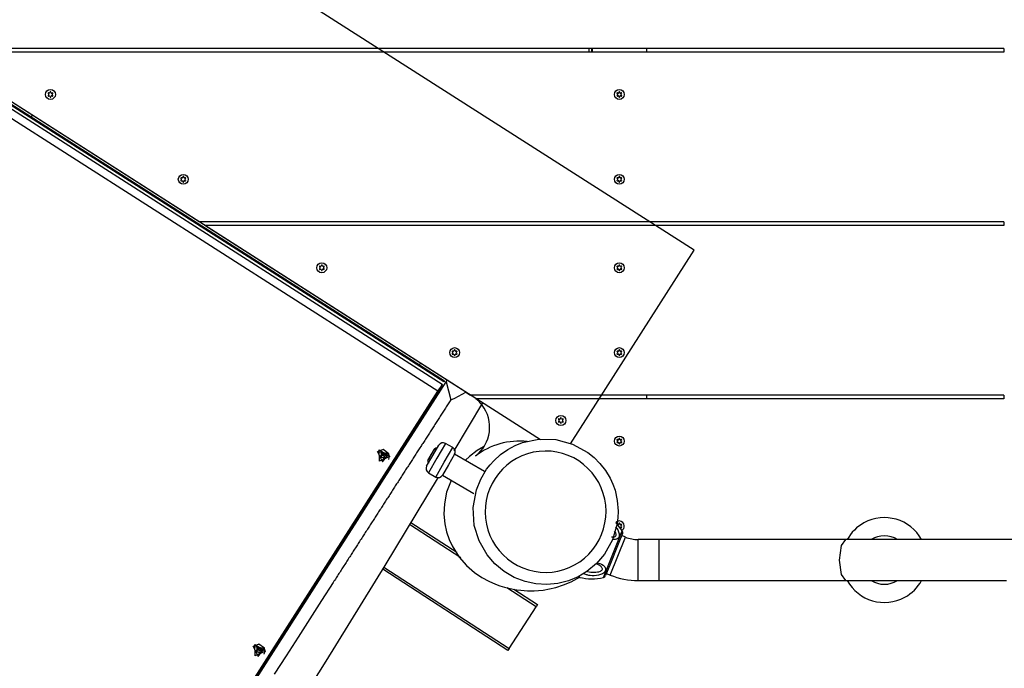
# Model space of a CAD drawing. Units: inches. Extents: x 263 to 332.9, y 158.8 to 258.1.
# Drawn here: x 282 to 290.1, y 193.2 to 198.6 of the extents above; entities that cross this region are included whole.
import ezdxf

# ---------------------------------------------------------------- set-up
doc = ezdxf.new("R2010")
doc.units = ezdxf.units.IN
doc.header["$MEASUREMENT"] = 0
doc.layers.add('Ebene 1', color=7, linetype='Continuous')

msp = doc.modelspace()

# ---------------------------------------------------------------- linework, layer by layer
at = {"layer": 'Ebene 1', "color": 179, "lineweight": 25, "true_color": 0x1a171b}
for points in [[(287.5511, 196.6788), (281.9897, 200.2324)], [(287.5511, 196.6788), (281.9897, 200.2324)], [(290.1043, 198.3448), (281.609, 198.3448)], [(290.1043, 198.3149), (281.6121, 198.3149)], [(286.684, 198.3152), (286.684, 198.3448)], [(286.7041, 198.3448), (286.7041, 198.3152)], [(286.7091, 198.3448), (286.7091, 198.3149)], [(287.1592, 198.3448), (287.1592, 198.3149)], [(290.1043, 198.3448), (290.1043, 198.3149)], [(286.2836, 195.115), (281.4238, 198.2208)], [(286.2836, 195.115), (281.4238, 198.2208)], [(283.4675, 196.9148), (281.6608, 198.0692)], [(282.2391, 197.9855), (282.237, 197.9786)], [(282.2475, 197.9786), (282.2453, 197.9848)], [(286.931, 197.9855), (286.9289, 197.9786)], [(286.9394, 197.9786), (286.9374, 197.9848)], [(285.4875, 195.5943), (281.8725, 197.9042)], [(285.4913, 195.5998), (281.876, 197.9097)], [(282.2233, 197.9724), (282.2277, 197.9669)], [(282.2277, 197.9624), (282.2233, 197.9576)], [(282.2331, 197.9762), (282.2264, 197.9779)], [(282.2264, 197.9517), (282.2331, 197.9531)], [(282.237, 197.9511), (282.2391, 197.9449)], [(282.2453, 197.9445), (282.2475, 197.9511)], [(282.2581, 197.9779), (282.2513, 197.9762)], [(282.2513, 197.9531), (282.2581, 197.9517)], [(282.2567, 197.9669), (282.2613, 197.9717)], [(282.2617, 197.9576), (282.2567, 197.9624)], [(286.9148, 197.9724), (286.9193, 197.9669)], [(286.9193, 197.9624), (286.9148, 197.9576)], [(286.9179, 197.9517), (286.9246, 197.9531)], [(286.9246, 197.9762), (286.9182, 197.9779)], [(286.9289, 197.9511), (286.9306, 197.9449)], [(286.9374, 197.9445), (286.9394, 197.9511)], [(286.9501, 197.9779), (286.9434, 197.9762)], [(286.9434, 197.9531), (286.9501, 197.9517)], [(286.9485, 197.9669), (286.9532, 197.9717)], [(286.9532, 197.9576), (286.9485, 197.9624)], [(285.4374, 195.5161), (281.8224, 197.826)], [(281.8591, 197.8835), (285.474, 195.5732)], [(282.0827, 197.7778), (282.0927, 197.7933)], [(283.3186, 197.272), (283.3231, 197.2672)], [(283.3231, 197.2624), (283.3186, 197.2576)], [(283.3284, 197.2762), (283.3217, 197.2779)], [(283.3345, 197.2851), (283.3322, 197.2786)], [(283.3429, 197.2786), (283.3412, 197.2851)], [(283.3539, 197.2779), (283.3472, 197.2762)], [(283.3524, 197.2672), (283.357, 197.272)], [(283.357, 197.2576), (283.3524, 197.2624)], [(286.9148, 197.272), (286.9193, 197.2672)], [(286.9193, 197.2624), (286.9148, 197.2576)], [(286.9246, 197.2762), (286.9182, 197.2779)], [(286.931, 197.2851), (286.9289, 197.2786)], [(286.9394, 197.2786), (286.9374, 197.2851)], [(286.9501, 197.2779), (286.9434, 197.2762)], [(286.9485, 197.2672), (286.9532, 197.272)], [(286.9532, 197.2576), (286.9485, 197.2624)], [(283.3217, 197.252), (283.3284, 197.2534)], [(283.3322, 197.251), (283.3345, 197.2445)], [(283.3412, 197.2445), (283.3429, 197.251)], [(283.3472, 197.2534), (283.3534, 197.252)], [(286.9179, 197.252), (286.9246, 197.2534)], [(286.9289, 197.251), (286.9306, 197.2445)], [(286.9374, 197.2445), (286.9394, 197.251)], [(286.9434, 197.2534), (286.9501, 197.252)], [(290.1043, 196.9148), (283.4675, 196.9148)], [(285.7054, 195.4851), (283.5143, 196.8848)], [(290.1043, 196.8848), (283.5143, 196.8848)], [(290.1043, 196.9148), (290.1043, 196.8848)], [(286.5313, 195.083), (287.5511, 196.6788)], [(286.5313, 195.083), (287.5511, 196.6788)], [(284.4608, 196.542), (284.4655, 196.5372)], [(284.4655, 196.5327), (284.4608, 196.5275)], [(284.4639, 196.5217), (284.4708, 196.5234)], [(284.4708, 196.5465), (284.4643, 196.5479)], [(284.4767, 196.5551), (284.475, 196.5486)], [(284.4851, 196.5486), (284.4834, 196.5551)], [(284.4962, 196.5479), (284.4894, 196.5465)], [(284.4894, 196.5234), (284.4962, 196.522)], [(284.4946, 196.5372), (284.4993, 196.542)], [(284.4993, 196.5272), (284.4946, 196.5327)], [(286.9148, 196.542), (286.9193, 196.5372)], [(286.9193, 196.5327), (286.9148, 196.5275)], [(286.9179, 196.5217), (286.9246, 196.5234)], [(286.9246, 196.5465), (286.9182, 196.5479)], [(286.931, 196.5551), (286.9289, 196.5486)], [(286.9394, 196.5486), (286.9374, 196.5551)], [(286.9501, 196.5479), (286.9434, 196.5465)], [(286.9434, 196.5234), (286.9501, 196.522)], [(286.9485, 196.5372), (286.9532, 196.542)], [(286.9532, 196.5272), (286.9485, 196.5327)], [(284.475, 196.521), (284.4767, 196.5144)], [(284.4834, 196.5144), (284.4851, 196.521)], [(286.9289, 196.521), (286.9306, 196.5144)], [(286.9374, 196.5144), (286.9394, 196.521)], [(285.5562, 195.8423), (285.5607, 195.8371)], [(285.5607, 195.8323), (285.5562, 195.8278)], [(285.5593, 195.8216), (285.566, 195.8234)], [(285.566, 195.8464), (285.5598, 195.8478)], [(285.5724, 195.8554), (285.5703, 195.8485)], [(285.5703, 195.8209), (285.5721, 195.8147)], [(285.581, 195.8485), (285.5788, 195.8551)], [(285.5788, 195.8144), (285.581, 195.8209)], [(285.5915, 195.8478), (285.5848, 195.8464)], [(285.5848, 195.8234), (285.5915, 195.8216)], [(285.59, 195.8371), (285.5946, 195.8423)], [(285.5946, 195.8275), (285.59, 195.8323)], [(286.9148, 195.8423), (286.9193, 195.8371)], [(286.9193, 195.8323), (286.9148, 195.8278)], [(286.9179, 195.8216), (286.9246, 195.8234)], [(286.9246, 195.8464), (286.9182, 195.8478)], [(286.931, 195.8554), (286.9289, 195.8485)], [(286.9289, 195.8209), (286.9306, 195.8147)], [(286.9394, 195.8485), (286.9374, 195.8551)], [(286.9374, 195.8144), (286.9394, 195.8209)], [(286.9501, 195.8478), (286.9434, 195.8464)], [(286.9434, 195.8234), (286.9501, 195.8216)], [(286.9485, 195.8371), (286.9532, 195.8423)], [(286.9532, 195.8275), (286.9485, 195.8323)], [(285.2846, 195.7317), (285.2944, 195.7472)], [(281.4936, 189.3163), (281.7346, 189.6932), (281.9985, 190.1066), (282.2253, 190.4614), (282.5044, 190.8979), (282.8299, 191.4074), (283.0103, 191.6896), (283.2797, 192.1113), (283.5153, 192.4802), (283.7782, 192.8916), (284.0188, 193.2681), (284.2767, 193.6716), (284.5191, 194.0512), (284.7742, 194.4498), (285.015, 194.8274), (285.2656, 195.2191), (285.5051, 195.5939)], [(285.4374, 195.5161), (285.4577, 195.5478), (285.474, 195.5732)], [(285.4761, 195.567), (285.4613, 195.5436), (285.443, 195.5154)], [(285.4761, 195.567), (285.474, 195.5732)], [(285.4928, 195.5932), (285.4913, 195.5998)], [(285.5051, 195.5939), (285.5135, 195.6074)], [(285.5051, 195.5939), (285.5252, 195.5198), (285.545, 195.4458)], [(285.668, 195.5088), (285.5135, 195.6074)], [(281.6135, 189.5316), (285.4374, 195.5161)], [(285.443, 195.5154), (281.6193, 189.5309)], [(285.443, 195.5154), (285.4374, 195.5161)], [(285.545, 195.4458), (285.5767, 195.4599), (285.6077, 195.4751), (285.638, 195.4913), (285.668, 195.5088)], [(285.668, 195.5088), (285.7062, 195.4844)], [(290.1043, 195.4851), (285.7054, 195.4851)], [(287.1592, 195.4851), (287.1592, 195.4547)], [(290.1043, 195.4851), (290.1043, 195.4547)], [(285.545, 195.4458), (285.5392, 195.4372), (285.534, 195.4289), (285.5283, 195.4203), (285.523, 195.4117), (285.5175, 195.4034), (285.5118, 195.3944), (285.5064, 195.3862), (285.5009, 195.3776), (285.4956, 195.369), (285.4899, 195.3607), (285.4842, 195.3521), (285.4789, 195.3435), (285.4734, 195.3348), (285.4677, 195.3266), (285.4623, 195.3176), (285.4568, 195.3094), (285.451, 195.3007), (285.4458, 195.2921), (285.4401, 195.2835), (285.4344, 195.2749), (285.4293, 195.2666), (285.4236, 195.2577), (285.4179, 195.2491), (285.4127, 195.2408), (285.4069, 195.2318), (285.4014, 195.2236), (285.3957, 195.2146), (285.3905, 195.2063), (285.3848, 195.1974), (285.3791, 195.1888), (285.3735, 195.1805), (285.3681, 195.1715), (285.3626, 195.1633), (285.3569, 195.1543), (285.3512, 195.1457), (285.3455, 195.1371), (285.3404, 195.1285), (285.3347, 195.1199), (285.329, 195.1109), (285.3233, 195.1026), (285.3178, 195.0937), (285.3121, 195.0851), (285.3064, 195.0765), (285.3011, 195.0675), (285.2956, 195.0592), (285.2899, 195.0503), (285.2842, 195.0413), (285.2785, 195.0331), (285.273, 195.0241), (285.2673, 195.0151), (285.2617, 195.0069), (285.256, 194.9979), (285.2503, 194.9893), (285.2448, 194.9807), (285.2391, 194.9717), (285.2338, 194.9631), (285.2281, 194.9542), (285.2226, 194.9456), (285.2169, 194.9369), (285.2112, 194.9283), (285.2055, 194.9194), (285.2, 194.9104), (285.1943, 194.9018), (285.1886, 194.8928), (285.1826, 194.8842), (285.1769, 194.8756), (285.1714, 194.8667), (285.1657, 194.858), (285.16, 194.8491), (285.1543, 194.8401), (285.1488, 194.8315), (285.1431, 194.8226), (285.1375, 194.8139), (285.1319, 194.805), (285.1261, 194.796), (285.1206, 194.7874), (285.1146, 194.7785), (285.1089, 194.7699), (285.1032, 194.7609), (285.0975, 194.7519), (285.092, 194.7433), (285.0863, 194.7344), (285.0806, 194.7254), (285.0746, 194.7165), (285.0691, 194.7078), (285.0634, 194.6989), (285.0577, 194.6899), (285.052, 194.6813), (285.046, 194.6724), (285.0405, 194.6631), (285.0348, 194.6544), (285.0291, 194.6455), (285.0236, 194.6369), (285.0176, 194.6279), (285.0119, 194.619), (285.0062, 194.61), (285.0003, 194.601), (284.9945, 194.5921), (284.989, 194.5831), (284.9833, 194.5742), (284.9773, 194.5656), (284.9718, 194.5563), (284.9661, 194.5473), (284.96, 194.5387), (284.9544, 194.5294), (284.9487, 194.5208), (284.9428, 194.5115), (284.937, 194.5025), (284.9314, 194.4939), (284.9254, 194.4846), (284.9197, 194.476), (284.9142, 194.4667), (284.9082, 194.4577), (284.9025, 194.4488), (284.8965, 194.4398), (284.8908, 194.4309), (284.8853, 194.4219), (284.8793, 194.4129), (284.8736, 194.404), (284.8675, 194.3947), (284.8619, 194.3861), (284.856, 194.3768), (284.8503, 194.3682), (284.8443, 194.3589), (284.8386, 194.3495), (284.8326, 194.3409), (284.8271, 194.3316), (284.821, 194.3223), (284.8153, 194.3137), (284.8093, 194.3044), (284.8038, 194.2951), (284.7978, 194.2865), (284.7921, 194.2772), (284.7861, 194.2682), (284.7806, 194.2593), (284.7745, 194.25), (284.7688, 194.241), (284.7628, 194.2317), (284.7571, 194.2231), (284.7511, 194.2138), (284.7451, 194.2045), (284.7396, 194.1956), (284.7335, 194.1863), (284.7278, 194.1776), (284.7218, 194.1683), (284.7158, 194.159), (284.7103, 194.1501), (284.7042, 194.1408), (284.6982, 194.1315), (284.6927, 194.1225), (284.6867, 194.1132), (284.6806, 194.1043), (284.675, 194.0953), (284.6689, 194.086), (284.6629, 194.077), (284.6574, 194.0677), (284.6514, 194.0584), (284.6453, 194.0495), (284.6396, 194.0402), (284.6336, 194.0312), (284.6276, 194.0219), (284.6217, 194.0126), (284.616, 194.0037), (284.61, 193.9944), (284.604, 193.9847), (284.598, 193.9758), (284.5924, 193.9665), (284.5864, 193.9572), (284.5804, 193.9482), (284.5745, 193.9389), (284.4781, 193.7887), (284.3811, 193.6381), (284.2838, 193.4862), (284.1861, 193.3343), (284.0876, 193.181)], [(285.5731, 195.0251), (285.8074, 195.4196)], [(290.1043, 195.4547), (285.7498, 195.4547)], [(286.4325, 195.2821), (286.4375, 195.277)], [(286.4375, 195.2725), (286.4328, 195.2677)], [(286.4428, 195.2863), (286.4361, 195.2876)], [(286.4361, 195.2618), (286.4428, 195.2632)], [(286.4487, 195.2952), (286.4466, 195.2887)], [(286.4466, 195.2611), (286.4487, 195.2546)], [(286.4573, 195.2887), (286.455, 195.2952)], [(286.455, 195.2546), (286.4573, 195.2611)], [(286.4678, 195.288), (286.4611, 195.2863)], [(286.4611, 195.2632), (286.4678, 195.2618)], [(286.4664, 195.277), (286.4709, 195.2821)], [(286.4709, 195.2677), (286.4664, 195.2725)], [(285.3449, 194.898), (285.395, 194.9848), (285.4451, 195.0713)], [(285.4997, 195.0861), (285.4296, 194.9648), (285.3597, 194.8436)], [(285.5605, 195.051), (285.4997, 195.0861)], [(286.9243, 194.528), (286.9243, 194.5266), (286.9243, 194.5252), (286.9225, 194.4732), (286.9158, 194.4212), (286.8781, 194.2913), (286.8125, 194.1728), (286.7458, 194.095), (286.6671, 194.0292), (286.5937, 193.9857), (286.5148, 193.9527), (286.4259, 193.9306), (286.3348, 193.9217), (286.2451, 193.9272), (286.1569, 193.9461), (286.0669, 193.9806), (285.9834, 194.0292), (285.908, 194.0922), (285.8434, 194.1663), (285.777, 194.2813), (285.7379, 194.4085), (285.7283, 194.5569), (285.7552, 194.7034), (285.7908, 194.7912), (285.8394, 194.8725), (285.868, 194.909), (285.8992, 194.9431), (285.9545, 194.9931), (286.0156, 195.0358), (286.0745, 195.0672), (286.1362, 195.092), (286.2712, 195.1206), (286.4099, 195.1171), (286.5489, 195.0799), (286.6745, 195.011), (286.727, 194.9683), (286.7744, 194.9204), (286.8195, 194.8625), (286.8573, 194.7995), (286.8798, 194.7506), (286.8983, 194.6992), (286.9172, 194.6145), (286.9243, 194.528), (286.9243, 194.528)], [(286.9148, 195.1123), (286.9193, 195.1071)], [(286.9193, 195.1026), (286.9148, 195.0975)], [(286.9179, 195.092), (286.9246, 195.0933)], [(286.9246, 195.1161), (286.9182, 195.1178)], [(286.931, 195.125), (286.9289, 195.1188)], [(286.9289, 195.0913), (286.9306, 195.0844)], [(286.9394, 195.1188), (286.9374, 195.125)], [(286.9374, 195.0844), (286.9394, 195.0913)], [(286.9501, 195.1178), (286.9434, 195.1161)], [(286.9434, 195.0933), (286.9501, 195.092)], [(286.9485, 195.1071), (286.9532, 195.1119)], [(286.9532, 195.0975), (286.9485, 195.1026)], [(284.9392, 195.0151), (284.9378, 195.0127)], [(285.0331, 195.0007), (284.9869, 195.0344), (284.9392, 195.0151)], [(285.032, 194.9986), (284.9402, 195.0158), (284.9804, 194.9342), (285.032, 194.9986), (285.032, 194.9986)], [(284.9562, 194.9393), (284.9544, 195.0331), (285.0419, 194.9769), (284.9562, 194.9393), (284.9562, 194.9393)], [(284.9621, 194.9807), (284.9564, 194.979)], [(284.9692, 194.9852), (284.9607, 194.9704)], [(284.9702, 195.0017), (284.9709, 194.989), (284.9621, 194.9807)], [(284.9731, 194.9883), (284.9664, 194.9724)], [(284.9762, 195.01), (284.9718, 195.0089), (284.9674, 195.0072)], [(284.9674, 195.0072), (284.9702, 195.0017)], [(284.9678, 194.9838), (284.9783, 194.9941)], [(284.9766, 195.0089), (284.9702, 195.0017)], [(284.9714, 194.9876), (284.9731, 194.9883)], [(284.9731, 194.9883), (284.9864, 194.9879), (284.9981, 194.9797)], [(284.9786, 195.0045), (284.9762, 195.01)], [(284.9823, 194.9993), (284.9804, 194.9965), (284.9783, 194.9941)], [(285.0019, 194.9941), (284.989, 194.9948), (284.9786, 195.0045)], [(285.0019, 194.9907), (284.9971, 194.9766)], [(284.9981, 194.9648), (284.9974, 194.9772), (285.0062, 194.9852)], [(285.0076, 194.9958), (285.0019, 194.9941)], [(285.0019, 194.9907), (285.0028, 194.9927), (285.0038, 194.9945)], [(285.0095, 194.9931), (285.0062, 194.9852)], [(285.0062, 194.9852), (285.0119, 194.9876)], [(285.0119, 194.9876), (285.0102, 194.9917), (285.0076, 194.9958)], [(285.032, 194.9555), (285.0386, 194.9776), (285.0331, 195.0007)], [(285.3559, 194.9438), (285.3834, 194.9917), (285.4108, 195.0393)], [(285.4203, 194.8084), (285.4902, 194.9297), (285.5605, 195.051)], [(285.575, 194.9965), (285.5249, 194.9097), (285.4751, 194.8233)], [(285.575, 194.9965), (285.5249, 194.9097), (285.4751, 194.8233)], [(285.8215, 194.8539), (285.575, 194.9965)], [(285.8148, 195.0592), (285.8144, 195.0586), (285.7615, 195.0279), (285.6976, 194.979), (285.6642, 194.9476)], [(286.8245, 194.527), (286.8216, 194.5762), (286.8142, 194.6245), (286.8018, 194.672), (286.7849, 194.7182), (286.7637, 194.7623), (286.7384, 194.804), (286.7088, 194.8436), (286.6755, 194.8794), (286.6392, 194.9121), (286.5994, 194.9411), (286.5574, 194.9662), (286.5129, 194.9865), (286.4664, 195.0031), (286.4187, 195.0145), (286.3705, 195.021), (286.3214, 195.0231), (286.2723, 195.0203), (286.224, 195.0124), (286.1768, 195), (286.1309, 194.9828), (286.0864, 194.9614), (286.0449, 194.9356), (286.0056, 194.9059), (285.9696, 194.8729), (285.9372, 194.836), (285.9086, 194.796), (285.884, 194.754), (285.8632, 194.7092), (285.8473, 194.6631), (285.836, 194.6155), (285.8289, 194.5669), (285.8272, 194.5177), (285.8299, 194.4684), (285.8373, 194.4198), (285.8497, 194.3726), (285.8666, 194.3261), (285.8878, 194.282), (285.9133, 194.2403), (285.9429, 194.2011), (285.976, 194.1652), (286.0127, 194.1322), (286.0523, 194.1036), (286.0945, 194.0788), (286.139, 194.0578), (286.1853, 194.0419), (286.2328, 194.0305), (286.2816, 194.0236), (286.3305, 194.0219), (286.3792, 194.0247), (286.428, 194.0326), (286.4752, 194.0447), (286.521, 194.0622), (286.5651, 194.0836), (286.6071, 194.1094), (286.6459, 194.1391), (286.6816, 194.1721), (286.7143, 194.2093), (286.7429, 194.2486), (286.7677, 194.291), (286.7882, 194.3354), (286.8044, 194.3819), (286.8156, 194.4298), (286.8225, 194.4784), (286.8245, 194.527), (286.8245, 194.527)], [(284.9564, 194.979), (284.9583, 194.9745), (284.9607, 194.9704)], [(284.9607, 194.9704), (284.9664, 194.9724)], [(284.9664, 194.9724), (284.9797, 194.971), (284.9897, 194.9617)], [(284.9967, 194.9704), (284.9897, 194.9617)], [(284.9897, 194.9617), (284.9924, 194.9559)], [(284.9981, 194.9655), (284.9924, 194.9559)], [(284.9924, 194.9559), (284.9967, 194.9576), (285.001, 194.9593)], [(285.001, 194.9593), (284.9981, 194.9648)], [(285.0305, 194.9535), (285.032, 194.9555)], [(285.3597, 194.8436), (285.4203, 194.8084)], [(285.4751, 194.8233), (285.7342, 194.6737)], [(281.9871, 189.3669), (282.4973, 190.1365), (283.002, 190.9082), (283.514, 191.7016), (284.0192, 192.4964), (284.5158, 193.2898), (285.0017, 194.0788), (285.442, 194.806)], [(285.5464, 194.7792), (285.5097, 194.6823), (285.4909, 194.5869), (285.4875, 194.5025), (285.4951, 194.4212), (285.5097, 194.3551), (285.5309, 194.292), (285.5545, 194.2403), (285.612, 194.1484), (285.674, 194.0777), (285.7397, 194.0209), (285.8013, 193.9789), (285.8582, 193.9482), (285.9114, 193.9248), (285.9493, 193.911), (285.9877, 193.8996), (286.023, 193.8903), (286.0583, 193.8827), (286.09, 193.8779), (286.1214, 193.8741), (286.1496, 193.8717), (286.177, 193.8703), (286.2049, 193.8693), (286.2328, 193.8703), (286.2681, 193.8724), (286.3048, 193.8758), (286.3574, 193.8848), (286.4106, 193.8969), (286.4735, 193.9175), (286.5358, 193.9437), (286.6106, 193.9844)], [(285.6265, 194.1422), (285.2045, 194.4164)], [(285.2148, 194.4336), (285.5929, 194.1876)], [(286.9246, 194.4164), (286.9182, 194.4178)], [(286.931, 194.425), (286.9289, 194.4188)], [(286.9394, 194.4188), (286.9374, 194.425)], [(286.9501, 194.4178), (286.9434, 194.4164)], [(286.9485, 194.4071), (286.9532, 194.4123)], [(286.803, 193.9799), (286.8418, 194.076), (286.9193, 194.2689), (286.9582, 194.3651)], [(286.9606, 194.3423), (286.9256, 194.2555), (286.8559, 194.0815), (286.8206, 193.9947)], [(286.8703, 194.3151), (286.8734, 194.3148), (286.8845, 194.3144), (286.8946, 194.3161), (286.8993, 194.3179), (286.9027, 194.3203), (286.9055, 194.3234), (286.9074, 194.3275), (286.9077, 194.332), (286.9074, 194.3365), (286.906, 194.342), (286.9038, 194.3468), (286.8943, 194.3623)], [(286.9024, 194.3981), (286.9158, 194.3802), (286.9203, 194.3726), (286.9246, 194.3647), (286.9282, 194.3568), (286.931, 194.3485), (286.9327, 194.3402), (286.9339, 194.3316), (286.9334, 194.3241), (286.9317, 194.3165), (286.9289, 194.3099), (286.9246, 194.3041), (286.9196, 194.2999), (286.9138, 194.2968), (286.9074, 194.2944), (286.9007, 194.2934), (286.8936, 194.2934), (286.8865, 194.2941), (286.8798, 194.2951)], [(286.9434, 194.3933), (286.9501, 194.3919)], [(286.9532, 194.3974), (286.9485, 194.4026)], [(286.8583, 193.9995), (286.9215, 194.1559), (286.9842, 194.3127)], [(286.9842, 194.3127), (286.9535, 194.3247)], [(287.2595, 194.292), (287.0895, 194.292)], [(287.0895, 193.9547), (287.0895, 194.1236), (287.0895, 194.292)], [(287.0895, 193.9547), (287.0895, 194.1236), (287.0895, 194.292)], [(287.2595, 194.292), (287.2595, 194.1236), (287.2595, 193.9547)], [(288.8001, 194.292), (288.0394, 194.292), (287.2595, 194.292)], [(288.8001, 194.292), (288.7634, 194.2428), (288.7481, 194.1236)], [(290.0925, 194.292), (289.4381, 194.292), (288.8001, 194.292)], [(291.4191, 194.292), (290.764, 194.292), (290.0925, 194.292)], [(286.7515, 194.1001), (286.7739, 194.0943), (286.7882, 194.0881), (286.8004, 194.0808), (286.8061, 194.076), (286.8111, 194.0712), (286.8152, 194.066), (286.8185, 194.0602), (286.8202, 194.0543), (286.8213, 194.0484), (286.8206, 194.0419), (286.8188, 194.036), (286.8185, 194.0347), (286.8178, 194.0336), (286.8138, 194.0271), (286.8085, 194.0212), (286.8023, 194.0161), (286.7949, 194.0109), (286.7875, 194.0071), (286.779, 194.0037), (286.7708, 194.0006), (286.7623, 193.9985), (286.7451, 193.9954), (286.7277, 193.994), (286.7108, 193.994), (286.6943, 193.9954), (286.6836, 193.9971), (286.6731, 193.9995), (286.6678, 194.0013), (286.6628, 194.0026), (286.6442, 194.0095)], [(286.6709, 194.0281), (286.6714, 194.0281), (286.685, 194.0257), (286.6993, 194.0243), (286.7062, 194.024), (286.7129, 194.0236), (286.7201, 194.0236), (286.727, 194.0236), (286.7405, 194.024), (286.7539, 194.0254), (286.7663, 194.0274), (286.7775, 194.0312), (286.7825, 194.0336), (286.787, 194.0364), (286.7902, 194.0395), (286.7927, 194.0429), (286.7942, 194.0471), (286.7942, 194.0512), (286.7927, 194.0557), (286.7909, 194.0595), (286.7877, 194.0646), (286.7835, 194.0691), (286.7799, 194.0722), (286.7765, 194.0753), (286.7666, 194.0822), (286.7556, 194.0877), (286.7448, 194.0929)], [(286.7691, 194.1211), (286.792, 194.1484)], [(288.7481, 194.1236), (288.7634, 194.0044), (288.8001, 193.9547)], [(286.0142, 193.3777), (284.9823, 194.0478)], [(284.9928, 194.0646), (286.0251, 193.3946)], [(286.6724, 194.0278), (286.6993, 194.0243), (286.7062, 194.024), (286.7129, 194.0236), (286.7201, 194.0236), (286.727, 194.0236), (286.7405, 194.024), (286.7539, 194.0254), (286.7663, 194.0274), (286.7775, 194.0312), (286.779, 194.0319)], [(286.8276, 194.0123), (286.8583, 193.9995)], [(287.0895, 193.9547), (287.2595, 193.9547)], [(287.2595, 193.9547), (288.0394, 193.9547), (288.8001, 193.9547)], [(288.8001, 193.9547), (289.4549, 193.9547), (290.126, 193.9547)], [(286.2483, 193.7384), (286.0075, 193.8948)], [(286.0632, 193.8821), (286.259, 193.7553)], [(286.0251, 193.3946), (286.2483, 193.7384)], [(286.259, 193.7553), (286.2483, 193.7384)], [(283.9134, 193.4094), (283.912, 193.4073)], [(284.0071, 193.3956), (283.961, 193.429), (283.9134, 193.4094)], [(284.0061, 193.3935), (283.9145, 193.4104), (283.9546, 193.3288), (284.0061, 193.3935), (284.0061, 193.3935)], [(283.9303, 193.3339), (283.9284, 193.4276), (284.0159, 193.3715), (283.9303, 193.3339), (283.9303, 193.3339)], [(283.9362, 193.3753), (283.9306, 193.3736)], [(283.9306, 193.3736), (283.9324, 193.3691), (283.9348, 193.3646)], [(283.9434, 193.3798), (283.9348, 193.3646)], [(283.9348, 193.3646), (283.9405, 193.3667)], [(283.9444, 193.3959), (283.9451, 193.3835), (283.9362, 193.3753)], [(283.9472, 193.3829), (283.9405, 193.3667)], [(283.9405, 193.3667), (283.9539, 193.3656), (283.9637, 193.3567)], [(283.9503, 193.4046), (283.9458, 193.4035), (283.9415, 193.4018)], [(283.9415, 193.4018), (283.9444, 193.3959)], [(283.9418, 193.3784), (283.9523, 193.3887)], [(283.9508, 193.4035), (283.9444, 193.3959)], [(283.9455, 193.3822), (283.9472, 193.3829)], [(283.9472, 193.3829), (283.9606, 193.3822), (283.9723, 193.3742)], [(283.9529, 193.399), (283.9503, 193.4046)], [(283.9563, 193.3939), (283.9546, 193.3911), (283.9523, 193.3887)], [(283.9761, 193.3887), (283.9627, 193.3894), (283.9529, 193.399)], [(283.971, 193.3649), (283.9637, 193.3567)], [(283.9637, 193.3567), (283.9665, 193.3508)], [(283.9723, 193.3601), (283.9665, 193.3508)], [(283.9761, 193.3849), (283.9711, 193.3711)], [(283.9723, 193.3594), (283.9716, 193.3718), (283.9803, 193.3798)], [(283.9751, 193.3536), (283.9723, 193.3594)], [(283.9818, 193.3904), (283.9761, 193.3887)], [(283.9761, 193.3849), (283.9768, 193.3873), (283.9778, 193.3891)], [(283.9835, 193.3877), (283.9803, 193.3798)], [(283.9803, 193.3798), (283.9859, 193.3822)], [(283.9859, 193.3822), (283.9842, 193.3863), (283.9818, 193.3904)], [(284.0061, 193.3501), (284.0125, 193.3722), (284.0071, 193.3956)], [(286.0251, 193.3946), (286.0142, 193.3777)], [(283.9665, 193.3508), (283.971, 193.3518), (283.9751, 193.3536)], [(284.0047, 193.3481), (284.0061, 193.3501)]]:
    msp.add_lwpolyline(points, dxfattribs=at)
for points, knots in [([(282.2832, 197.9648), (282.2832, 197.9876), (282.2648, 198.0058), (282.2422, 198.0058), (282.2196, 198.0058), (282.2012, 197.9876), (282.2012, 197.9648), (282.2012, 197.9424), (282.2196, 197.9238), (282.2422, 197.9238), (282.2648, 197.9238), (282.2832, 197.9424), (282.2832, 197.9648), (282.2832, 197.9648), (282.2832, 197.9648), (282.2832, 197.9648)], [0, 0, 0, 0, 1, 1, 1, 2, 2, 2, 3, 3, 3, 4, 4, 4, 5, 5, 5, 5]), ([(282.2453, 197.9848), (282.245, 197.9869), (282.2432, 197.9879), (282.2415, 197.9876), (282.2401, 197.9872), (282.2394, 197.9865), (282.2391, 197.9848)], [0, 0, 0, 0, 1, 1, 1, 2, 2, 2, 2]), ([(286.9751, 197.9648), (286.9751, 197.9876), (286.9568, 198.0058), (286.9341, 198.0058), (286.9115, 198.0058), (286.8933, 197.9876), (286.8933, 197.9648), (286.8933, 197.9424), (286.9115, 197.9238), (286.9341, 197.9238), (286.9568, 197.9238), (286.9751, 197.9424), (286.9751, 197.9648), (286.9751, 197.9648), (286.9751, 197.9648), (286.9751, 197.9648)], [0, 0, 0, 0, 1, 1, 1, 2, 2, 2, 3, 3, 3, 4, 4, 4, 5, 5, 5, 5]), ([(286.9374, 197.9848), (286.937, 197.9869), (286.9353, 197.9879), (286.933, 197.9876), (286.932, 197.9872), (286.9313, 197.9865), (286.931, 197.9848)], [0, 0, 0, 0, 1, 1, 1, 2, 2, 2, 2]), ([(282.2264, 197.9779), (282.2246, 197.9783), (282.2229, 197.9772), (282.2222, 197.9755), (282.2217, 197.9745), (282.2222, 197.9731), (282.2233, 197.9724)], [0, 0, 0, 0, 1, 1, 1, 2, 2, 2, 2]), ([(282.2233, 197.9576), (282.2217, 197.9566), (282.2217, 197.9538), (282.2233, 197.9528), (282.2239, 197.9517), (282.225, 197.9514), (282.2264, 197.9517)], [0, 0, 0, 0, 1, 1, 1, 2, 2, 2, 2]), ([(282.2391, 197.9449), (282.2394, 197.9428), (282.2415, 197.9414), (282.2432, 197.9424), (282.2443, 197.9428), (282.245, 197.9435), (282.2453, 197.9445)], [0, 0, 0, 0, 1, 1, 1, 2, 2, 2, 2]), ([(282.2613, 197.9717), (282.2627, 197.9734), (282.2627, 197.9755), (282.2613, 197.9769), (282.2605, 197.9776), (282.2594, 197.9779), (282.2581, 197.9779)], [0, 0, 0, 0, 1, 1, 1, 2, 2, 2, 2]), ([(282.2581, 197.9517), (282.2598, 197.9514), (282.2617, 197.9524), (282.2624, 197.9542), (282.2627, 197.9555), (282.2624, 197.9569), (282.2617, 197.9576)], [0, 0, 0, 0, 1, 1, 1, 2, 2, 2, 2]), ([(286.9182, 197.9779), (286.9165, 197.9783), (286.9144, 197.9772), (286.9141, 197.9755), (286.9138, 197.9745), (286.9141, 197.9731), (286.9148, 197.9724)], [0, 0, 0, 0, 1, 1, 1, 2, 2, 2, 2]), ([(286.9148, 197.9576), (286.9138, 197.9566), (286.9138, 197.9538), (286.9148, 197.9528), (286.9158, 197.9517), (286.9169, 197.9514), (286.9179, 197.9517)], [0, 0, 0, 0, 1, 1, 1, 2, 2, 2, 2]), ([(286.931, 197.9449), (286.9313, 197.9428), (286.933, 197.9414), (286.9348, 197.9424), (286.9361, 197.9428), (286.937, 197.9435), (286.9374, 197.9445)], [0, 0, 0, 0, 1, 1, 1, 2, 2, 2, 2]), ([(286.9532, 197.9717), (286.9547, 197.9734), (286.9547, 197.9755), (286.9532, 197.9769), (286.9525, 197.9776), (286.951, 197.9779), (286.9501, 197.9779)], [0, 0, 0, 0, 1, 1, 1, 2, 2, 2, 2]), ([(286.9501, 197.9517), (286.9516, 197.9514), (286.9535, 197.9524), (286.9542, 197.9542), (286.9542, 197.9555), (286.9542, 197.9569), (286.9532, 197.9576)], [0, 0, 0, 0, 1, 1, 1, 2, 2, 2, 2]), ([(283.3789, 197.2651), (283.3789, 197.2875), (283.3601, 197.3058), (283.3376, 197.3058), (283.315, 197.3058), (283.2967, 197.2875), (283.2967, 197.2651), (283.2967, 197.2421), (283.315, 197.2238), (283.3376, 197.2238), (283.3601, 197.2238), (283.3789, 197.2424), (283.3789, 197.2651), (283.3789, 197.2651), (283.3789, 197.2651), (283.3789, 197.2651)], [0, 0, 0, 0, 1, 1, 1, 2, 2, 2, 3, 3, 3, 4, 4, 4, 5, 5, 5, 5]), ([(283.3186, 197.2576), (283.3171, 197.2562), (283.3171, 197.2541), (283.3186, 197.2527), (283.3193, 197.252), (283.3207, 197.2517), (283.3217, 197.252)], [0, 0, 0, 0, 1, 1, 1, 2, 2, 2, 2]), ([(283.3217, 197.2779), (283.32, 197.2786), (283.3181, 197.2772), (283.3174, 197.2755), (283.3174, 197.2741), (283.3174, 197.2731), (283.3186, 197.272)], [0, 0, 0, 0, 1, 1, 1, 2, 2, 2, 2]), ([(283.3412, 197.2851), (283.3405, 197.2868), (283.3386, 197.2879), (283.3369, 197.2875), (283.3358, 197.2872), (283.3348, 197.2861), (283.3345, 197.2851)], [0, 0, 0, 0, 1, 1, 1, 2, 2, 2, 2]), ([(283.3534, 197.252), (283.3553, 197.251), (283.3574, 197.2527), (283.3577, 197.2545), (283.3581, 197.2555), (283.3577, 197.2565), (283.357, 197.2576)], [0, 0, 0, 0, 1, 1, 1, 2, 2, 2, 2]), ([(283.357, 197.272), (283.3581, 197.2734), (283.3581, 197.2755), (283.357, 197.2768), (283.356, 197.2779), (283.3548, 197.2779), (283.3539, 197.2779)], [0, 0, 0, 0, 1, 1, 1, 2, 2, 2, 2]), ([(286.9751, 197.2651), (286.9751, 197.2875), (286.9568, 197.3058), (286.9341, 197.3058), (286.9115, 197.3058), (286.8933, 197.2875), (286.8933, 197.2651), (286.8933, 197.2421), (286.9115, 197.2238), (286.9341, 197.2238), (286.9568, 197.2238), (286.9751, 197.2424), (286.9751, 197.2651), (286.9751, 197.2651), (286.9751, 197.2651), (286.9751, 197.2651)], [0, 0, 0, 0, 1, 1, 1, 2, 2, 2, 3, 3, 3, 4, 4, 4, 5, 5, 5, 5]), ([(286.9182, 197.2779), (286.9165, 197.2786), (286.9144, 197.2772), (286.9141, 197.2755), (286.9138, 197.2741), (286.9141, 197.2731), (286.9148, 197.272)], [0, 0, 0, 0, 1, 1, 1, 2, 2, 2, 2]), ([(286.9148, 197.2576), (286.9138, 197.2562), (286.9138, 197.2541), (286.9148, 197.2527), (286.9158, 197.252), (286.9169, 197.2517), (286.9179, 197.252)], [0, 0, 0, 0, 1, 1, 1, 2, 2, 2, 2]), ([(286.9374, 197.2851), (286.937, 197.2868), (286.9353, 197.2879), (286.933, 197.2875), (286.932, 197.2872), (286.9313, 197.2861), (286.931, 197.2851)], [0, 0, 0, 0, 1, 1, 1, 2, 2, 2, 2]), ([(286.9532, 197.272), (286.9547, 197.2734), (286.9547, 197.2755), (286.9532, 197.2768), (286.9525, 197.2779), (286.951, 197.2779), (286.9501, 197.2779)], [0, 0, 0, 0, 1, 1, 1, 2, 2, 2, 2]), ([(286.9501, 197.252), (286.9516, 197.251), (286.9535, 197.2527), (286.9542, 197.2545), (286.9542, 197.2555), (286.9542, 197.2565), (286.9532, 197.2576)], [0, 0, 0, 0, 1, 1, 1, 2, 2, 2, 2]), ([(283.3345, 197.2445), (283.3348, 197.2427), (283.3369, 197.2417), (283.3386, 197.2421), (283.3398, 197.2424), (283.3408, 197.2434), (283.3412, 197.2445)], [0, 0, 0, 0, 1, 1, 1, 2, 2, 2, 2]), ([(286.931, 197.2445), (286.9313, 197.2427), (286.933, 197.2417), (286.9348, 197.2421), (286.9361, 197.2424), (286.937, 197.2434), (286.9374, 197.2445)], [0, 0, 0, 0, 1, 1, 1, 2, 2, 2, 2]), ([(284.5211, 196.5348), (284.5211, 196.5572), (284.5029, 196.5761), (284.4803, 196.5761), (284.4574, 196.5761), (284.439, 196.5572), (284.439, 196.5348), (284.439, 196.512), (284.4574, 196.4938), (284.4803, 196.4938), (284.5025, 196.4938), (284.5211, 196.5124), (284.5211, 196.5348), (284.5211, 196.5348), (284.5211, 196.5348), (284.5211, 196.5348)], [0, 0, 0, 0, 1, 1, 1, 2, 2, 2, 3, 3, 3, 4, 4, 4, 5, 5, 5, 5]), ([(284.4608, 196.5275), (284.4595, 196.5262), (284.4595, 196.5241), (284.4608, 196.5227), (284.4619, 196.522), (284.4629, 196.5217), (284.4639, 196.5217)], [0, 0, 0, 0, 1, 1, 1, 2, 2, 2, 2]), ([(284.4643, 196.5479), (284.4622, 196.5482), (284.4605, 196.5472), (284.4602, 196.5455), (284.4598, 196.5444), (284.4602, 196.543), (284.4608, 196.542)], [0, 0, 0, 0, 1, 1, 1, 2, 2, 2, 2]), ([(284.4834, 196.5551), (284.4831, 196.5572), (284.481, 196.5579), (284.4791, 196.5572), (284.4781, 196.5572), (284.477, 196.5561), (284.4767, 196.5551)], [0, 0, 0, 0, 1, 1, 1, 2, 2, 2, 2]), ([(284.4993, 196.542), (284.5006, 196.5434), (284.5006, 196.5458), (284.4993, 196.5472), (284.4986, 196.5479), (284.4972, 196.5482), (284.4962, 196.5479)], [0, 0, 0, 0, 1, 1, 1, 2, 2, 2, 2]), ([(284.4962, 196.522), (284.4979, 196.5213), (284.4996, 196.5224), (284.4999, 196.5241), (284.5003, 196.5255), (284.4999, 196.5265), (284.4993, 196.5272)], [0, 0, 0, 0, 1, 1, 1, 2, 2, 2, 2]), ([(286.9751, 196.5348), (286.9751, 196.5572), (286.9568, 196.5761), (286.9341, 196.5761), (286.9115, 196.5761), (286.8933, 196.5572), (286.8933, 196.5348), (286.8933, 196.512), (286.9115, 196.4938), (286.9341, 196.4938), (286.9568, 196.4938), (286.9751, 196.5124), (286.9751, 196.5348), (286.9751, 196.5348), (286.9751, 196.5348), (286.9751, 196.5348)], [0, 0, 0, 0, 1, 1, 1, 2, 2, 2, 3, 3, 3, 4, 4, 4, 5, 5, 5, 5]), ([(286.9182, 196.5479), (286.9165, 196.5482), (286.9144, 196.5472), (286.9141, 196.5455), (286.9138, 196.5444), (286.9141, 196.543), (286.9148, 196.542)], [0, 0, 0, 0, 1, 1, 1, 2, 2, 2, 2]), ([(286.9148, 196.5275), (286.9138, 196.5262), (286.9138, 196.5241), (286.9148, 196.5227), (286.9158, 196.522), (286.9169, 196.5217), (286.9179, 196.5217)], [0, 0, 0, 0, 1, 1, 1, 2, 2, 2, 2]), ([(286.9374, 196.5551), (286.937, 196.5572), (286.9353, 196.5579), (286.933, 196.5572), (286.932, 196.5572), (286.9313, 196.5561), (286.931, 196.5551)], [0, 0, 0, 0, 1, 1, 1, 2, 2, 2, 2]), ([(286.9532, 196.542), (286.9547, 196.5434), (286.9547, 196.5458), (286.9532, 196.5472), (286.9525, 196.5479), (286.951, 196.5482), (286.9501, 196.5479)], [0, 0, 0, 0, 1, 1, 1, 2, 2, 2, 2]), ([(286.9501, 196.522), (286.9516, 196.5213), (286.9535, 196.5224), (286.9542, 196.5241), (286.9542, 196.5255), (286.9542, 196.5265), (286.9532, 196.5272)], [0, 0, 0, 0, 1, 1, 1, 2, 2, 2, 2]), ([(284.4767, 196.5144), (284.4774, 196.5131), (284.4791, 196.5117), (284.481, 196.512), (284.482, 196.5124), (284.4831, 196.5131), (284.4834, 196.5144)], [0, 0, 0, 0, 1, 1, 1, 2, 2, 2, 2]), ([(286.931, 196.5144), (286.9313, 196.5131), (286.933, 196.5117), (286.9348, 196.512), (286.9361, 196.5124), (286.937, 196.5131), (286.9374, 196.5144)], [0, 0, 0, 0, 1, 1, 1, 2, 2, 2, 2]), ([(285.6165, 195.8347), (285.6165, 195.8575), (285.5981, 195.8757), (285.5757, 195.8757), (285.5531, 195.8757), (285.5347, 195.8575), (285.5347, 195.8347), (285.5347, 195.8123), (285.5531, 195.7937), (285.5757, 195.7937), (285.5981, 195.7937), (285.6165, 195.8123), (285.6165, 195.8347), (285.6165, 195.8347), (285.6165, 195.8347), (285.6165, 195.8347)], [0, 0, 0, 0, 1, 1, 1, 2, 2, 2, 3, 3, 3, 4, 4, 4, 5, 5, 5, 5]), ([(286.9751, 195.8347), (286.9751, 195.8575), (286.9568, 195.8757), (286.9341, 195.8757), (286.9115, 195.8757), (286.8933, 195.8575), (286.8933, 195.8347), (286.8933, 195.8123), (286.9115, 195.7937), (286.9341, 195.7937), (286.9568, 195.7937), (286.9751, 195.8123), (286.9751, 195.8347), (286.9751, 195.8347), (286.9751, 195.8347), (286.9751, 195.8347)], [0, 0, 0, 0, 1, 1, 1, 2, 2, 2, 3, 3, 3, 4, 4, 4, 5, 5, 5, 5]), ([(285.5598, 195.8478), (285.5579, 195.8482), (285.5559, 195.8471), (285.5555, 195.8454), (285.5552, 195.8444), (285.5555, 195.843), (285.5562, 195.8423)], [0, 0, 0, 0, 1, 1, 1, 2, 2, 2, 2]), ([(285.5562, 195.8278), (285.5552, 195.8265), (285.5552, 195.8241), (285.5562, 195.8227), (285.5572, 195.8216), (285.5585, 195.8213), (285.5593, 195.8216)], [0, 0, 0, 0, 1, 1, 1, 2, 2, 2, 2]), ([(285.5788, 195.8551), (285.5784, 195.8571), (285.5764, 195.8582), (285.5746, 195.8575), (285.5734, 195.8571), (285.5727, 195.8564), (285.5724, 195.8554)], [0, 0, 0, 0, 1, 1, 1, 2, 2, 2, 2]), ([(285.5724, 195.8147), (285.5727, 195.813), (285.5746, 195.812), (285.5764, 195.8123), (285.5777, 195.8127), (285.5784, 195.8134), (285.5788, 195.8144)], [0, 0, 0, 0, 1, 1, 1, 2, 2, 2, 2]), ([(285.5946, 195.8423), (285.596, 195.8433), (285.596, 195.8454), (285.5946, 195.8468), (285.5939, 195.8478), (285.5926, 195.8482), (285.5915, 195.8478)], [0, 0, 0, 0, 1, 1, 1, 2, 2, 2, 2]), ([(285.5915, 195.8216), (285.5932, 195.8213), (285.595, 195.8227), (285.5957, 195.8241), (285.5957, 195.8254), (285.5957, 195.8268), (285.5946, 195.8275)], [0, 0, 0, 0, 1, 1, 1, 2, 2, 2, 2]), ([(286.9182, 195.8478), (286.9165, 195.8482), (286.9144, 195.8471), (286.9141, 195.8454), (286.9138, 195.8444), (286.9141, 195.843), (286.9148, 195.8423)], [0, 0, 0, 0, 1, 1, 1, 2, 2, 2, 2]), ([(286.9148, 195.8278), (286.9138, 195.8265), (286.9138, 195.8241), (286.9148, 195.8227), (286.9158, 195.8216), (286.9169, 195.8213), (286.9179, 195.8216)], [0, 0, 0, 0, 1, 1, 1, 2, 2, 2, 2]), ([(286.9374, 195.8551), (286.937, 195.8571), (286.9353, 195.8582), (286.933, 195.8575), (286.932, 195.8571), (286.9313, 195.8564), (286.931, 195.8554)], [0, 0, 0, 0, 1, 1, 1, 2, 2, 2, 2]), ([(286.931, 195.8147), (286.9313, 195.813), (286.933, 195.812), (286.9348, 195.8123), (286.9361, 195.8127), (286.937, 195.8134), (286.9374, 195.8144)], [0, 0, 0, 0, 1, 1, 1, 2, 2, 2, 2]), ([(286.9532, 195.8423), (286.9547, 195.8433), (286.9547, 195.8454), (286.9532, 195.8468), (286.9525, 195.8478), (286.951, 195.8482), (286.9501, 195.8478)], [0, 0, 0, 0, 1, 1, 1, 2, 2, 2, 2]), ([(286.9501, 195.8216), (286.9516, 195.8213), (286.9535, 195.8227), (286.9542, 195.8241), (286.9542, 195.8254), (286.9542, 195.8268), (286.9532, 195.8275)], [0, 0, 0, 0, 1, 1, 1, 2, 2, 2, 2]), ([(285.7481, 194.9814), (285.8788, 195.0827), (285.903, 195.2715), (285.8017, 195.4024), (285.7865, 195.422), (285.7693, 195.4396), (285.7498, 195.4547)], [0, 0, 0, 0, 1, 1, 1, 2, 2, 2, 2]), ([(286.4928, 195.2749), (286.4928, 195.2976), (286.4745, 195.3159), (286.4519, 195.3159), (286.4294, 195.3159), (286.4109, 195.2976), (286.4109, 195.2749), (286.4109, 195.2525), (286.4294, 195.2336), (286.4519, 195.2336), (286.4745, 195.2336), (286.4928, 195.2525), (286.4928, 195.2749), (286.4928, 195.2749), (286.4928, 195.2749), (286.4928, 195.2749)], [0, 0, 0, 0, 1, 1, 1, 2, 2, 2, 3, 3, 3, 4, 4, 4, 5, 5, 5, 5]), ([(286.4361, 195.2876), (286.4342, 195.2883), (286.4325, 195.2873), (286.4318, 195.2856), (286.4314, 195.2842), (286.4318, 195.2832), (286.4325, 195.2821)], [0, 0, 0, 0, 1, 1, 1, 2, 2, 2, 2]), ([(286.4328, 195.2677), (286.4314, 195.2659), (286.4314, 195.2639), (286.4328, 195.2625), (286.4335, 195.2618), (286.4347, 195.2615), (286.4361, 195.2618)], [0, 0, 0, 0, 1, 1, 1, 2, 2, 2, 2]), ([(286.455, 195.2952), (286.4547, 195.297), (286.453, 195.298), (286.4509, 195.2976), (286.4497, 195.2973), (286.449, 195.2963), (286.4487, 195.2952)], [0, 0, 0, 0, 1, 1, 1, 2, 2, 2, 2]), ([(286.4487, 195.2546), (286.449, 195.2529), (286.4509, 195.2518), (286.453, 195.2522), (286.454, 195.2525), (286.4547, 195.2535), (286.455, 195.2546)], [0, 0, 0, 0, 1, 1, 1, 2, 2, 2, 2]), ([(286.4709, 195.2821), (286.4724, 195.2835), (286.4724, 195.2856), (286.4709, 195.287), (286.4702, 195.2876), (286.4688, 195.288), (286.4678, 195.288)], [0, 0, 0, 0, 1, 1, 1, 2, 2, 2, 2]), ([(286.4678, 195.2618), (286.4695, 195.2615), (286.4714, 195.2625), (286.4721, 195.2646), (286.4724, 195.2653), (286.4721, 195.2666), (286.4709, 195.2677)], [0, 0, 0, 0, 1, 1, 1, 2, 2, 2, 2]), ([(286.9751, 195.1047), (286.9751, 195.1275), (286.9568, 195.1457), (286.9341, 195.1457), (286.9115, 195.1457), (286.8933, 195.1275), (286.8933, 195.1047), (286.8933, 195.0823), (286.9115, 195.0641), (286.9341, 195.0641), (286.9568, 195.0641), (286.9751, 195.0823), (286.9751, 195.1047), (286.9751, 195.1047), (286.9751, 195.1047), (286.9751, 195.1047)], [0, 0, 0, 0, 1, 1, 1, 2, 2, 2, 3, 3, 3, 4, 4, 4, 5, 5, 5, 5]), ([(286.9182, 195.1178), (286.9165, 195.1182), (286.9144, 195.1171), (286.9141, 195.1154), (286.9138, 195.114), (286.9141, 195.113), (286.9148, 195.1123)], [0, 0, 0, 0, 1, 1, 1, 2, 2, 2, 2]), ([(286.9148, 195.0975), (286.9138, 195.0961), (286.9138, 195.094), (286.9148, 195.093), (286.9158, 195.092), (286.9169, 195.0916), (286.9179, 195.092)], [0, 0, 0, 0, 1, 1, 1, 2, 2, 2, 2]), ([(286.9374, 195.125), (286.937, 195.1268), (286.9353, 195.1278), (286.933, 195.1275), (286.932, 195.1271), (286.9313, 195.1264), (286.931, 195.125)], [0, 0, 0, 0, 1, 1, 1, 2, 2, 2, 2]), ([(286.931, 195.0844), (286.9313, 195.0827), (286.933, 195.0816), (286.9348, 195.0823), (286.9361, 195.0823), (286.937, 195.0834), (286.9374, 195.0844)], [0, 0, 0, 0, 1, 1, 1, 2, 2, 2, 2]), ([(286.9532, 195.1119), (286.9547, 195.1133), (286.9547, 195.1154), (286.9532, 195.1168), (286.9525, 195.1175), (286.951, 195.1178), (286.9501, 195.1178)], [0, 0, 0, 0, 1, 1, 1, 2, 2, 2, 2]), ([(286.9501, 195.092), (286.9516, 195.0916), (286.9535, 195.0927), (286.9542, 195.0944), (286.9542, 195.0954), (286.9542, 195.0968), (286.9532, 195.0975)], [0, 0, 0, 0, 1, 1, 1, 2, 2, 2, 2]), ([(289.427, 194.292), (289.3338, 194.4615), (289.1207, 194.5232), (288.9514, 194.4305), (288.8931, 194.3985), (288.8451, 194.3502), (288.813, 194.292)], [0, 0, 0, 0, 1, 1, 1, 2, 2, 2, 2]), ([(286.9751, 194.405), (286.9751, 194.4274), (286.9568, 194.446), (286.9341, 194.446), (286.9225, 194.446), (286.9115, 194.4408), (286.9038, 194.4326)], [0, 0, 0, 0, 1, 1, 1, 2, 2, 2, 2]), ([(286.9374, 194.425), (286.937, 194.4267), (286.9353, 194.4278), (286.933, 194.4274), (286.932, 194.4271), (286.9313, 194.426), (286.931, 194.425)], [0, 0, 0, 0, 1, 1, 1, 2, 2, 2, 2]), ([(286.9532, 194.4123), (286.9547, 194.4136), (286.9547, 194.4157), (286.9532, 194.4171), (286.9525, 194.4178), (286.951, 194.4181), (286.9501, 194.4178)], [0, 0, 0, 0, 1, 1, 1, 2, 2, 2, 2]), ([(286.9501, 194.3919), (286.9516, 194.3912), (286.9535, 194.3923), (286.9542, 194.3943), (286.9542, 194.3954), (286.9542, 194.3964), (286.9532, 194.3974)], [0, 0, 0, 0, 1, 1, 1, 2, 2, 2, 2]), ([(288.813, 193.9551), (288.9061, 193.7859), (289.1193, 193.7239), (289.2885, 193.8166), (289.3469, 193.8486), (289.3947, 193.8969), (289.427, 193.9547)], [0, 0, 0, 0, 1, 1, 1, 2, 2, 2, 2])]:
    msp.add_open_spline(points, degree=3, knots=knots, dxfattribs=at)
for points in [[(282.2277, 197.9624), (282.2288, 197.9638), (282.2288, 197.9659), (282.2277, 197.9669)], [(282.2331, 197.9762), (282.2348, 197.9759), (282.2365, 197.9769), (282.237, 197.9786)], [(282.237, 197.9511), (282.2365, 197.9528), (282.2348, 197.9538), (282.2331, 197.9531)], [(282.2475, 197.9786), (282.2479, 197.9769), (282.2496, 197.9759), (282.2513, 197.9762)], [(282.2513, 197.9531), (282.2496, 197.9538), (282.2479, 197.9528), (282.2475, 197.9511)], [(282.2567, 197.9669), (282.2556, 197.9659), (282.2556, 197.9638), (282.2567, 197.9624)], [(286.9193, 197.9624), (286.9208, 197.9638), (286.9208, 197.9659), (286.9193, 197.9669)], [(286.9246, 197.9762), (286.9263, 197.9759), (286.9282, 197.9769), (286.9289, 197.9786)], [(286.9289, 197.9511), (286.9282, 197.9528), (286.9263, 197.9538), (286.9246, 197.9531)], [(286.9394, 197.9786), (286.9399, 197.9769), (286.9417, 197.9759), (286.9434, 197.9762)], [(286.9434, 197.9531), (286.9417, 197.9538), (286.9399, 197.9528), (286.9394, 197.9511)], [(286.9485, 197.9669), (286.9475, 197.9659), (286.9475, 197.9638), (286.9485, 197.9624)], [(283.3231, 197.2624), (283.3241, 197.2638), (283.3241, 197.2658), (283.3231, 197.2672)], [(283.3284, 197.2762), (283.3302, 197.2758), (283.3319, 197.2768), (283.3322, 197.2786)], [(283.3322, 197.251), (283.3319, 197.2527), (283.3302, 197.2538), (283.3284, 197.2534)], [(283.3429, 197.2786), (283.3436, 197.2768), (283.3453, 197.2758), (283.3472, 197.2762)], [(283.3472, 197.2534), (283.3453, 197.2538), (283.3436, 197.2527), (283.3429, 197.251)], [(283.3524, 197.2672), (283.351, 197.2658), (283.351, 197.2638), (283.3524, 197.2624)], [(286.9193, 197.2624), (286.9208, 197.2638), (286.9208, 197.2658), (286.9193, 197.2672)], [(286.9246, 197.2762), (286.9263, 197.2758), (286.9282, 197.2768), (286.9289, 197.2786)], [(286.9289, 197.251), (286.9282, 197.2527), (286.9263, 197.2538), (286.9246, 197.2534)], [(286.9394, 197.2786), (286.9399, 197.2768), (286.9417, 197.2758), (286.9434, 197.2762)], [(286.9434, 197.2534), (286.9417, 197.2538), (286.9399, 197.2527), (286.9394, 197.251)], [(286.9485, 197.2672), (286.9475, 197.2658), (286.9475, 197.2638), (286.9485, 197.2624)], [(284.4655, 196.5327), (284.4669, 196.5337), (284.4669, 196.5358), (284.4655, 196.5372)], [(284.4708, 196.5465), (284.4724, 196.5461), (284.4743, 196.5472), (284.475, 196.5486)], [(284.475, 196.521), (284.4743, 196.5227), (284.4724, 196.5237), (284.4708, 196.5234)], [(284.4856, 196.5486), (284.4858, 196.5472), (284.4877, 196.5461), (284.4894, 196.5465)], [(284.4894, 196.5234), (284.4877, 196.5237), (284.4858, 196.5227), (284.4856, 196.521)], [(284.4946, 196.5372), (284.4932, 196.5358), (284.4932, 196.5337), (284.4946, 196.5327)], [(286.9193, 196.5327), (286.9208, 196.5337), (286.9208, 196.5358), (286.9193, 196.5372)], [(286.9246, 196.5465), (286.9263, 196.5461), (286.9282, 196.5472), (286.9289, 196.5486)], [(286.9289, 196.521), (286.9282, 196.5227), (286.9263, 196.5237), (286.9246, 196.5234)], [(286.9394, 196.5486), (286.9399, 196.5472), (286.9417, 196.5461), (286.9434, 196.5465)], [(286.9434, 196.5234), (286.9417, 196.5237), (286.9399, 196.5227), (286.9394, 196.521)], [(286.9485, 196.5372), (286.9475, 196.5358), (286.9475, 196.5337), (286.9485, 196.5327)], [(285.5607, 195.8323), (285.5622, 195.8337), (285.5622, 195.8358), (285.5607, 195.8371)], [(285.566, 195.8464), (285.5678, 195.8458), (285.5696, 195.8468), (285.5703, 195.8485)], [(285.5703, 195.8209), (285.5696, 195.8227), (285.5678, 195.8241), (285.566, 195.8234)], [(285.581, 195.8485), (285.5812, 195.8468), (285.5831, 195.8458), (285.5848, 195.8464)], [(285.5848, 195.8234), (285.5831, 195.8241), (285.5812, 195.8227), (285.581, 195.8209)], [(285.59, 195.8371), (285.5891, 195.8358), (285.5891, 195.8337), (285.59, 195.8323)], [(286.9193, 195.8323), (286.9208, 195.8337), (286.9208, 195.8358), (286.9193, 195.8371)], [(286.9246, 195.8464), (286.9263, 195.8458), (286.9282, 195.8468), (286.9289, 195.8485)], [(286.9289, 195.8209), (286.9282, 195.8227), (286.9263, 195.8241), (286.9246, 195.8234)], [(286.9394, 195.8485), (286.9399, 195.8468), (286.9417, 195.8458), (286.9434, 195.8464)], [(286.9434, 195.8234), (286.9417, 195.8241), (286.9399, 195.8227), (286.9394, 195.8209)], [(286.9485, 195.8371), (286.9475, 195.8358), (286.9475, 195.8337), (286.9485, 195.8323)], [(286.4375, 195.2725), (286.4385, 195.2739), (286.4385, 195.2759), (286.4375, 195.277)], [(286.4428, 195.2863), (286.4445, 195.2859), (286.4463, 195.287), (286.4466, 195.2887)], [(286.4466, 195.2611), (286.4463, 195.2625), (286.4445, 195.2635), (286.4428, 195.2632)], [(286.4573, 195.2887), (286.4576, 195.287), (286.4593, 195.2859), (286.4611, 195.2863)], [(286.4611, 195.2632), (286.4593, 195.2635), (286.4576, 195.2625), (286.4573, 195.2611)], [(286.4664, 195.277), (286.4654, 195.2759), (286.4654, 195.2739), (286.4664, 195.2725)], [(285.4997, 195.0861), (285.4808, 195.0971), (285.4561, 195.0906), (285.4451, 195.0713)], [(286.1743, 195.1013), (286.0222, 195.1178), (285.8692, 195.0754), (285.7481, 194.9814)], [(286.9193, 195.1026), (286.9208, 195.104), (286.9208, 195.1061), (286.9193, 195.1071)], [(286.9246, 195.1161), (286.9263, 195.1157), (286.9282, 195.1168), (286.9289, 195.1188)], [(286.9289, 195.0913), (286.9282, 195.093), (286.9263, 195.0937), (286.9246, 195.0933)], [(286.9394, 195.1188), (286.9399, 195.1168), (286.9417, 195.1157), (286.9434, 195.1161)], [(286.9434, 195.0933), (286.9417, 195.0937), (286.9399, 195.093), (286.9394, 195.0913)], [(286.9485, 195.1071), (286.9475, 195.1061), (286.9475, 195.104), (286.9485, 195.1026)], [(285.4108, 195.0393), (285.3886, 195.01), (285.37, 194.9779), (285.3559, 194.9438)], [(285.4306, 195.0468), (285.4232, 195.0482), (285.4158, 195.0455), (285.4108, 195.0393)], [(285.575, 194.9965), (285.5858, 195.0151), (285.5791, 195.0399), (285.5605, 195.051)], [(285.3559, 194.9438), (285.3531, 194.9366), (285.3545, 194.9283), (285.3593, 194.9228)], [(285.3449, 194.898), (285.334, 194.8791), (285.3407, 194.8543), (285.3597, 194.8436)], [(285.4203, 194.8084), (285.4394, 194.7978), (285.4637, 194.8043), (285.4751, 194.8233)], [(286.9582, 194.3651), (286.943, 194.3885), (286.9256, 194.4098), (286.9062, 194.4302)], [(286.9182, 194.4178), (286.9179, 194.4178), (286.9175, 194.4181), (286.9175, 194.4181)], [(286.9246, 194.4164), (286.9263, 194.416), (286.9282, 194.4171), (286.9289, 194.4188)], [(286.9394, 194.4188), (286.9399, 194.4171), (286.9417, 194.416), (286.9434, 194.4164)], [(286.9434, 194.3933), (286.942, 194.3936), (286.9401, 194.393), (286.9394, 194.3916)], [(286.9485, 194.4071), (286.9475, 194.4057), (286.9475, 194.404), (286.9485, 194.4026)], [(286.9554, 194.3695), (286.9677, 194.3771), (286.9751, 194.3905), (286.9751, 194.405)], [(286.9606, 194.3423), (286.9637, 194.3495), (286.9627, 194.3585), (286.9582, 194.3651)], [(289.2275, 194.292), (289.1624, 194.334), (289.0776, 194.334), (289.0123, 194.292)], [(286.9842, 194.3127), (287.0178, 194.2989), (287.0533, 194.292), (287.0895, 194.292)], [(286.6068, 193.9802), (286.6714, 193.9654), (286.7384, 193.9651), (286.803, 193.9799)], [(286.803, 193.9799), (286.8111, 193.9816), (286.8178, 193.9871), (286.8206, 193.9947)], [(286.8583, 193.9995), (286.9317, 193.9702), (287.0104, 193.9547), (287.0895, 193.9547)], [(289.0123, 193.9547), (289.0776, 193.9131), (289.162, 193.9131), (289.2275, 193.9547)]]:
    msp.add_open_spline(points, degree=3, dxfattribs=at)

doc.saveas('drawing.dxf')
